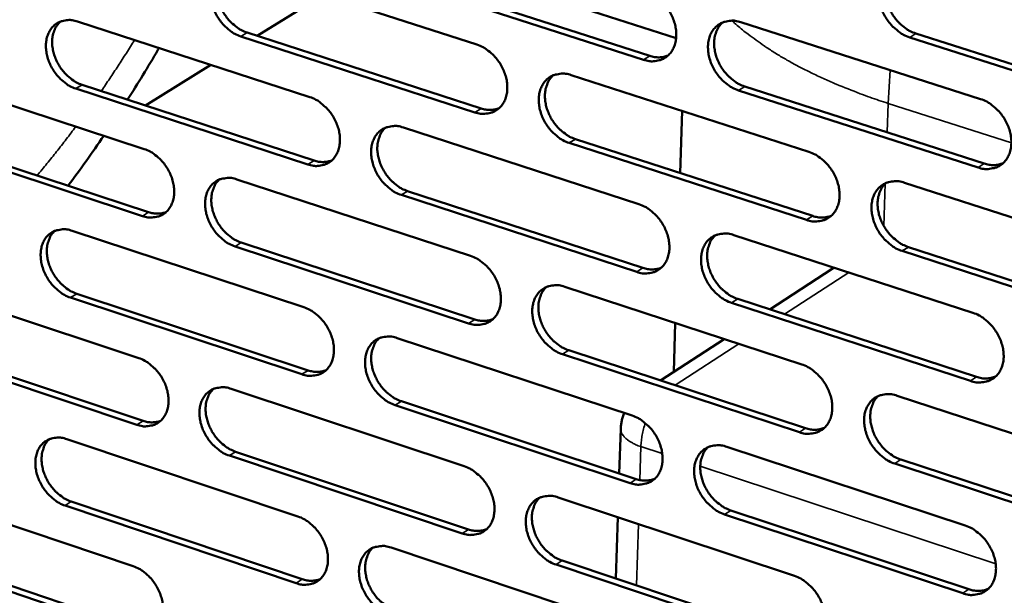
# Model space of a CAD drawing. Units: millimetres. Extents: x 65 to 5851, y 100 to 4100.
# Drawn here: x 5242 to 5339, y 3069 to 3125 of the extents above; entities that cross this region are included whole.
import ezdxf

# ---------------------------------------------------------------- set-up
doc = ezdxf.new("R2010")
doc.units = ezdxf.units.MM
doc.header["$LTSCALE"] = 20
doc.layers.add('Visible (ISO)', color=7, linetype='Continuous', lineweight=50)
doc.layers.add('Visible Narrow (ISO)', color=7, linetype='Continuous', lineweight=35)

msp = doc.modelspace()

# ---------------------------------------------------------------- linework, layer by layer
at = {"layer": 'Visible (ISO)'}
for p, q in [((5278.097, 3132.859), (5306.775, 3123.64)), ((5264.215, 3130.436), (5287.213, 3123.008)), ((5303.573, 3121.52), (5280.399, 3128.986)), ((5281.007, 3129.366), (5304.178, 3121.904)), ((5271.68, 3127.643), (5265.634, 3123.871)), ((5247.992, 3125.277), (5270.797, 3117.857)), ((5313.131, 3125.212), (5336.663, 3117.666)), ((5264.643, 3124.192), (5287.619, 3116.74)), ((5287.013, 3116.356), (5264.033, 3123.813)), ((5353.424, 3116.138), (5329.71, 3123.722)), ((5330.312, 3124.109), (5354.023, 3116.528)), ((5261.068, 3121.023), (5254.669, 3117.031)), ((5231.922, 3120.166), (5254.537, 3112.756)), ((5296.479, 3120.015), (5319.81, 3112.479)), ((5270.61, 3111.241), (5247.823, 3118.688)), ((5248.434, 3119.068), (5271.218, 3111.624)), ((5336.422, 3110.937), (5312.91, 3118.512)), ((5313.514, 3118.898), (5337.023, 3111.327)), ((5307.17, 3110.398), (5307.368, 3116.498)), ((5279.985, 3114.868), (5303.12, 3107.341)), ((5254.363, 3106.174), (5231.765, 3113.612)), ((5232.377, 3113.991), (5254.972, 3106.557)), ((5296.876, 3113.737), (5320.186, 3106.176)), ((5319.584, 3105.786), (5296.271, 3113.351)), ((5263.648, 3109.77), (5286.588, 3102.253)), ((5329.211, 3109.442), (5352.884, 3101.796)), ((5302.907, 3100.685), (5279.791, 3108.24)), ((5280.397, 3108.625), (5303.511, 3101.074)), ((5247.465, 3104.72), (5270.214, 3097.213)), ((5312.441, 3104.309), (5335.913, 3096.673)), ((5286.389, 3095.632), (5263.467, 3103.177)), ((5264.075, 3103.562), (5286.994, 3096.021)), ((5329.578, 3103.129), (5353.229, 3095.458)), ((5352.631, 3095.063), (5328.977, 3102.738)), ((5322.107, 3100.972), (5315.985, 3096.998)), ((5322.107, 3100.972), (5322.312, 3101.097)), ((5231.434, 3099.718), (5253.994, 3092.221)), ((5295.831, 3099.225), (5319.104, 3091.599)), ((5270.028, 3090.627), (5247.297, 3098.162)), ((5247.906, 3098.546), (5270.634, 3091.015)), ((5312.823, 3098.031), (5336.273, 3090.37)), ((5335.673, 3089.976), (5312.22, 3097.641)), ((5306.537, 3090.866), (5306.693, 3095.665)), ((5279.379, 3094.189), (5302.456, 3086.573)), ((5253.821, 3085.67), (5231.279, 3093.195)), ((5231.889, 3093.578), (5254.429, 3086.057)), ((5311.503, 3094.089), (5305.233, 3090.019)), ((5318.879, 3084.938), (5295.624, 3092.593)), ((5296.228, 3092.982), (5319.48, 3085.332)), ((5263.083, 3089.201), (5285.967, 3081.596)), ((5328.481, 3088.526), (5352.094, 3080.789)), ((5302.244, 3079.948), (5279.185, 3087.592)), ((5279.791, 3087.981), (5302.847, 3080.342)), ((5301.195, 3080.889), (5301.335, 3085.272)), ((5246.94, 3084.259), (5269.633, 3076.666)), ((5285.768, 3075.006), (5262.902, 3082.639)), ((5263.509, 3083.027), (5286.372, 3075.399)), ((5311.754, 3083.505), (5335.166, 3075.779)), ((5351.841, 3074.088), (5328.248, 3081.854)), ((5328.848, 3082.25), (5352.438, 3074.488)), ((5230.949, 3079.365), (5253.454, 3071.782)), ((5269.448, 3070.111), (5246.773, 3077.732)), ((5247.381, 3078.12), (5270.053, 3070.503)), ((5295.186, 3078.532), (5318.401, 3070.817)), ((5334.928, 3069.114), (5311.534, 3076.869)), ((5312.136, 3077.264), (5335.526, 3069.513)), ((5300.866, 3070.562), (5301.058, 3076.581)), ((5231.403, 3073.259), (5253.888, 3065.653)), ((5278.775, 3073.606), (5301.795, 3065.903)), ((5253.282, 3065.261), (5230.794, 3072.871)), ((5318.176, 3064.188), (5294.98, 3071.931)), ((5295.583, 3072.325), (5318.776, 3064.587))]:
    msp.add_line(p, q, dxfattribs=at)
at = {"layer": 'Visible (ISO)', "flags": 128}
for points in [[(5264.033, 3123.813, -0.032048), (5263.43, 3124.067, -0.052989), (5263.096, 3124.28, -0.013381), (5262.496, 3124.787, -0.031302), (5262.26, 3125.026, -0.028779), (5261.904, 3125.484, -0.028986), (5261.606, 3125.976, -0.030132), (5261.373, 3126.488, -0.029257), (5261.198, 3127.039, -0.034114), (5261.104, 3127.556, -0.032373), (5261.077, 3128.11, -0.040717), (5261.125, 3128.593, -0.038833), (5261.254, 3129.085, -0.048605), (5261.443, 3129.494, -0.047569), (5261.712, 3129.868, -0.053426), (5262.031, 3130.162, -0.053284), (5262.406, 3130.383, -0.050503), (5262.685, 3130.476, -0.025076), (5263.268, 3130.579, -0.068165), (5263.67, 3130.573, -0.048466), (5264.215, 3130.436)], [(5262.496, 3130.421, 0.040828), (5262.161, 3130.052, 0.065102), (5262.003, 3129.781, 0.019681), (5261.799, 3129.235, 0.040107), (5261.732, 3128.957, 0.032067), (5261.687, 3128.473, 0.033852), (5261.704, 3128.014, 0.028062), (5261.788, 3127.505, 0.029328), (5261.923, 3127.03, 0.026382), (5262.123, 3126.541, 0.026849), (5262.369, 3126.084, 0.026714), (5262.664, 3125.655, 0.026326), (5263.008, 3125.254, 0.028995), (5263.219, 3125.057, 0.011525), (5263.787, 3124.606, 0.049613), (5264.091, 3124.42, 0.029575), (5264.643, 3124.192)], [(5329.71, 3123.722, -0.03213), (5329.089, 3123.98, -0.052951), (5328.744, 3124.198, -0.013423), (5328.127, 3124.713, -0.031412), (5327.884, 3124.956, -0.029199), (5327.52, 3125.421, -0.029327), (5327.214, 3125.922, -0.030688), (5326.978, 3126.442, -0.02978), (5326.8, 3127.003, -0.034737), (5326.706, 3127.53, -0.033034), (5326.683, 3128.092, -0.041236), (5326.735, 3128.585, -0.039467), (5326.872, 3129.084, -0.048667), (5327.071, 3129.501, -0.047725), (5327.351, 3129.88, -0.052755), (5327.684, 3130.18, -0.052655), (5328.073, 3130.404, -0.049503), (5328.361, 3130.499, -0.024429), (5328.966, 3130.603, -0.067248), (5329.38, 3130.598, -0.047605), (5329.945, 3130.458)], [(5328.11, 3130.42, 0.04066), (5327.768, 3130.042, 0.064693), (5327.607, 3129.764, 0.01951), (5327.399, 3129.206, 0.040016), (5327.33, 3128.924, 0.032354), (5327.285, 3128.435, 0.034061), (5327.303, 3127.968, 0.028397), (5327.388, 3127.454, 0.029639), (5327.527, 3126.973, 0.026653), (5327.731, 3126.479, 0.027146), (5327.983, 3126.018, 0.026857), (5328.286, 3125.584, 0.026536), (5328.637, 3125.18, 0.028934), (5328.852, 3124.982, 0.011444), (5329.434, 3124.526, 0.049358), (5329.747, 3124.338, 0.029483), (5330.312, 3124.109)], [(5303.787, 3128.208, -0.032121), (5304.401, 3127.952, -0.053003), (5304.742, 3127.736, -0.013436), (5305.353, 3127.224, -0.031393), (5305.594, 3126.983, -0.029068), (5305.955, 3126.52, -0.029219), (5306.258, 3126.021, -0.030511), (5306.494, 3125.504, -0.029611), (5306.67, 3124.946, -0.034551), (5306.765, 3124.423, -0.032837), (5306.789, 3123.863, -0.041115), (5306.738, 3123.374, -0.039323), (5306.603, 3122.878, -0.048733), (5306.408, 3122.464, -0.047795), (5306.131, 3122.088, -0.053056), (5305.803, 3121.791, -0.052984), (5305.42, 3121.57, -0.049839), (5305.135, 3121.476, -0.02466), (5304.538, 3121.374, -0.06752), (5304.13, 3121.38, -0.047882), (5303.573, 3121.52)], [(5247.823, 3118.688, -0.031981), (5247.224, 3118.942, -0.052935), (5246.893, 3119.155, -0.013338), (5246.297, 3119.66, -0.031227), (5246.063, 3119.897, -0.028646), (5245.71, 3120.354, -0.028866), (5245.413, 3120.844, -0.029984), (5245.182, 3121.353, -0.029109), (5245.008, 3121.901, -0.033971), (5244.913, 3122.416, -0.032212), (5244.886, 3122.967, -0.04063), (5244.932, 3123.447, -0.038714), (5245.059, 3123.936, -0.048657), (5245.245, 3124.343, -0.047602), (5245.512, 3124.714, -0.053653), (5245.827, 3125.007, -0.053506), (5246.199, 3125.226, -0.050757), (5246.475, 3125.319, -0.02523), (5247.053, 3125.42, -0.068363), (5247.451, 3125.414, -0.048674), (5247.992, 3125.277)], [(5246.297, 3125.268, 0.040835), (5245.964, 3124.901, 0.06517), (5245.809, 3124.632, 0.019696), (5245.607, 3124.089, 0.040092), (5245.541, 3123.812, 0.031948), (5245.497, 3123.331, 0.033757), (5245.515, 3122.874, 0.02793), (5245.598, 3122.367, 0.029204), (5245.733, 3121.895, 0.026262), (5245.932, 3121.408, 0.026726), (5246.177, 3120.953, 0.026619), (5246.47, 3120.526, 0.026218), (5246.811, 3120.126, 0.028941), (5247.02, 3119.93, 0.011497), (5247.584, 3119.48, 0.049578), (5247.886, 3119.295, 0.029527), (5248.434, 3119.068)], [(5312.91, 3118.512, -0.032064), (5312.294, 3118.769, -0.052899), (5311.952, 3118.986, -0.013381), (5311.339, 3119.5, -0.031339), (5311.098, 3119.741, -0.029062), (5310.737, 3120.204, -0.029205), (5310.433, 3120.704, -0.030534), (5310.198, 3121.221, -0.029626), (5310.021, 3121.779, -0.03459), (5309.927, 3122.303, -0.032868), (5309.903, 3122.863, -0.041149), (5309.954, 3123.352, -0.039346), (5310.089, 3123.848, -0.048725), (5310.285, 3124.263, -0.047764), (5310.562, 3124.64, -0.052986), (5310.891, 3124.937, -0.052879), (5311.276, 3125.16, -0.049756), (5311.562, 3125.254, -0.024583), (5312.161, 3125.357, -0.067448), (5312.571, 3125.351, -0.047813), (5313.131, 3125.212)], [(5311.323, 3125.18, 0.040675), (5310.983, 3124.804, 0.06477), (5310.824, 3124.528, 0.019531), (5310.619, 3123.974, 0.04001), (5310.551, 3123.694, 0.032238), (5310.506, 3123.207, 0.033969), (5310.525, 3122.743, 0.028265), (5310.61, 3122.23, 0.029516), (5310.748, 3121.752, 0.026534), (5310.952, 3121.26, 0.027023), (5311.202, 3120.801, 0.026764), (5311.503, 3120.369, 0.026429), (5311.851, 3119.966, 0.028885), (5312.065, 3119.769, 0.011419), (5312.643, 3119.314, 0.04933), (5312.953, 3119.127, 0.02944), (5313.514, 3118.898)], [(5287.213, 3123.008, -0.032054), (5287.823, 3122.752, -0.052949), (5288.161, 3122.537, -0.013393), (5288.767, 3122.027, -0.031319), (5289.006, 3121.787, -0.028933), (5289.365, 3121.326, -0.029097), (5289.666, 3120.83, -0.030359), (5289.9, 3120.315, -0.029459), (5290.076, 3119.76, -0.034405), (5290.171, 3119.239, -0.032672), (5290.196, 3118.682, -0.041028), (5290.146, 3118.197, -0.039202), (5290.014, 3117.703, -0.048789), (5289.821, 3117.292, -0.047832), (5289.547, 3116.918, -0.053286), (5289.223, 3116.623, -0.053208), (5288.843, 3116.403, -0.050092), (5288.561, 3116.31, -0.024814), (5287.97, 3116.21, -0.067719), (5287.565, 3116.216, -0.048089), (5287.013, 3116.356)], [(5304.178, 3121.904, 0.046235), (5304.64, 3121.788, 0.046235), (5305.116, 3121.758, 0.042795), (5305.554, 3121.809, 0.042795), (5305.977, 3121.934)], [(5296.271, 3113.351, -0.031998), (5295.66, 3113.608, -0.052846), (5295.321, 3113.824, -0.013338), (5294.713, 3114.336, -0.031265), (5294.474, 3114.577, -0.028927), (5294.115, 3115.038, -0.029084), (5293.813, 3115.535, -0.030382), (5293.579, 3116.05, -0.029474), (5293.403, 3116.605, -0.034444), (5293.308, 3117.126, -0.032704), (5293.283, 3117.683, -0.041061), (5293.333, 3118.169, -0.039226), (5293.466, 3118.663, -0.048782), (5293.66, 3119.075, -0.047801), (5293.934, 3119.45, -0.053217), (5294.259, 3119.745, -0.053103), (5294.641, 3119.966, -0.050009), (5294.924, 3120.059, -0.024737), (5295.517, 3120.161, -0.067647), (5295.924, 3120.155, -0.04802), (5296.479, 3120.015)], [(5294.696, 3119.99, 0.040687), (5294.36, 3119.616, 0.064845), (5294.202, 3119.343, 0.01955), (5293.999, 3118.792, 0.04), (5293.932, 3118.513, 0.032121), (5293.888, 3118.028, 0.033876), (5293.908, 3117.567, 0.028133), (5293.993, 3117.057, 0.029393), (5294.13, 3116.581, 0.026414), (5294.333, 3116.091, 0.0269), (5294.582, 3115.634, 0.026671), (5294.88, 3115.204, 0.026322), (5295.226, 3114.802, 0.028834), (5295.438, 3114.605, 0.011393), (5296.012, 3114.152, 0.0493), (5296.319, 3113.965, 0.029396), (5296.876, 3113.737)], [(5270.797, 3117.857, -0.031988), (5271.402, 3117.602, -0.052896), (5271.737, 3117.388, -0.01335), (5272.339, 3116.88, -0.031245), (5272.576, 3116.64, -0.028799), (5272.933, 3116.181, -0.028977), (5273.232, 3115.687, -0.030208), (5273.465, 3115.175, -0.029309), (5273.64, 3114.623, -0.034261), (5273.735, 3114.105, -0.032509), (5273.761, 3113.551, -0.04094), (5273.712, 3113.068, -0.039082), (5273.582, 3112.577, -0.048844), (5273.392, 3112.168, -0.047868), (5273.121, 3111.796, -0.053516), (5272.8, 3111.504, -0.053431), (5272.424, 3111.285, -0.050345), (5272.144, 3111.193, -0.024967), (5271.559, 3111.094, -0.067917), (5271.157, 3111.101, -0.048296), (5270.61, 3111.241)], [(5336.663, 3117.666, -0.032068), (5337.285, 3117.407, -0.052857), (5337.631, 3117.188, -0.013392), (5338.25, 3116.672, -0.031354), (5338.494, 3116.428, -0.029219), (5338.859, 3115.962, -0.029318), (5339.166, 3115.459, -0.030766), (5339.402, 3114.938, -0.029833), (5339.58, 3114.376, -0.034889), (5339.674, 3113.849, -0.033177), (5339.697, 3113.286, -0.041463), (5339.643, 3112.794, -0.039721), (5339.505, 3112.296, -0.048903), (5339.305, 3111.879, -0.04802), (5339.023, 3111.502, -0.052835), (5338.688, 3111.204, -0.052794), (5338.298, 3110.982, -0.049344), (5338.009, 3110.889, -0.024322), (5337.402, 3110.788, -0.067003), (5336.988, 3110.795, -0.047437), (5336.422, 3110.937)], [(5287.619, 3116.74, 0.046116), (5288.075, 3116.623, 0.046116), (5288.544, 3116.593, 0.042652), (5288.976, 3116.641, 0.042652), (5289.393, 3116.763)], [(5279.791, 3108.24, -0.031932), (5279.184, 3108.497, -0.052793), (5278.848, 3108.712, -0.013296), (5278.244, 3109.222, -0.031191), (5278.007, 3109.461, -0.028793), (5277.651, 3109.921, -0.028964), (5277.351, 3110.415, -0.030231), (5277.118, 3110.927, -0.029323), (5276.942, 3111.48, -0.034299), (5276.848, 3111.998, -0.03254), (5276.822, 3112.553, -0.040973), (5276.871, 3113.036, -0.039106), (5277.002, 3113.527, -0.048836), (5277.193, 3113.937, -0.047837), (5277.464, 3114.309, -0.053446), (5277.786, 3114.603, -0.053326), (5278.163, 3114.822, -0.050262), (5278.444, 3114.914, -0.024891), (5279.032, 3115.014, -0.067846), (5279.436, 3115.008, -0.048227), (5279.985, 3114.868)], [(5278.227, 3114.849, 0.040697), (5277.894, 3114.478, 0.064916), (5277.738, 3114.206, 0.019567), (5277.538, 3113.659, 0.039989), (5277.472, 3113.381, 0.032004), (5277.429, 3112.899, 0.033782), (5277.448, 3112.44, 0.028002), (5277.534, 3111.932, 0.029271), (5277.67, 3111.459, 0.026296), (5277.872, 3110.971, 0.026778), (5278.12, 3110.516, 0.026578), (5278.416, 3110.088, 0.026215), (5278.76, 3109.687, 0.028783), (5278.97, 3109.491, 0.011367), (5279.54, 3109.04, 0.04927), (5279.845, 3108.853, 0.029351), (5280.397, 3108.625)], [(5254.537, 3112.756, -0.031921), (5255.137, 3112.501, -0.052841), (5255.469, 3112.287, -0.013307), (5256.067, 3111.781, -0.031171), (5256.302, 3111.542, -0.028665), (5256.656, 3111.085, -0.028858), (5256.954, 3110.594, -0.030059), (5257.185, 3110.084, -0.02916), (5257.36, 3109.534, -0.034117), (5257.455, 3109.019, -0.032348), (5257.481, 3108.468, -0.040852), (5257.434, 3107.988, -0.038961), (5257.306, 3107.499, -0.048897), (5257.118, 3107.093, -0.047902), (5256.851, 3106.723, -0.053744), (5256.533, 3106.433, -0.053654), (5256.16, 3106.216, -0.050599), (5255.883, 3106.125, -0.025121), (5255.303, 3106.027, -0.068114), (5254.904, 3106.035, -0.048503), (5254.363, 3106.174)], [(5271.218, 3111.624, 0.045997), (5271.667, 3111.508, 0.045997), (5272.129, 3111.477, 0.04251), (5272.555, 3111.523, 0.04251), (5272.967, 3111.641)], [(5319.81, 3112.479, -0.032003), (5320.428, 3112.221, -0.052805), (5320.771, 3112.003, -0.01335), (5321.386, 3111.488, -0.031281), (5321.627, 3111.245, -0.029082), (5321.99, 3110.781, -0.029196), (5322.295, 3110.28, -0.030612), (5322.53, 3109.762, -0.029679), (5322.707, 3109.203, -0.034741), (5322.801, 3108.679, -0.033009), (5322.825, 3108.119, -0.041375), (5322.773, 3107.629, -0.0396), (5322.637, 3107.134, -0.048962), (5322.439, 3106.72, -0.04806), (5322.16, 3106.345, -0.053068), (5321.829, 3106.049, -0.053019), (5321.443, 3105.829, -0.049596), (5321.156, 3105.736, -0.024476), (5320.555, 3105.637, -0.067202), (5320.144, 3105.644, -0.047644), (5319.584, 3105.786)], [(5337.023, 3111.327, 0.047096), (5337.503, 3111.206, 0.047096), (5337.997, 3111.178, 0.043547), (5338.451, 3111.234, 0.043547), (5338.889, 3111.368)], [(5263.467, 3103.177, -0.031865), (5262.865, 3103.434, -0.052739), (5262.532, 3103.648, -0.013253), (5261.932, 3104.156, -0.031118), (5261.697, 3104.394, -0.02866), (5261.343, 3104.852, -0.028844), (5261.045, 3105.344, -0.030081), (5260.813, 3105.854, -0.029174), (5260.638, 3106.404, -0.034155), (5260.544, 3106.919, -0.032378), (5260.517, 3107.471, -0.040885), (5260.565, 3107.951, -0.038985), (5260.694, 3108.44, -0.04889), (5260.882, 3108.847, -0.047871), (5261.15, 3109.217, -0.053675), (5261.469, 3109.509, -0.053549), (5261.843, 3109.726, -0.050515), (5262.121, 3109.818, -0.025044), (5262.703, 3109.917, -0.068043), (5263.104, 3109.91, -0.048434), (5263.648, 3109.77)], [(5261.914, 3109.757, 0.040705), (5261.584, 3109.388, 0.064985), (5261.431, 3109.119, 0.019583), (5261.232, 3108.575, 0.039976), (5261.167, 3108.298, 0.031886), (5261.125, 3107.818, 0.033688), (5261.145, 3107.362, 0.027872), (5261.231, 3106.857, 0.029149), (5261.367, 3106.385, 0.026178), (5261.567, 3105.9, 0.026656), (5261.813, 3105.447, 0.026485), (5262.107, 3105.02, 0.026109), (5262.45, 3104.621, 0.028731), (5262.658, 3104.426, 0.01134), (5263.224, 3103.975, 0.049238), (5263.526, 3103.79, 0.029305), (5264.075, 3103.562)], [(5328.977, 3102.738, -0.031946), (5328.357, 3102.998, -0.052702), (5328.013, 3103.217, -0.013295), (5327.397, 3103.733, -0.031227), (5327.156, 3103.976, -0.029077), (5326.793, 3104.44, -0.029182), (5326.488, 3104.942, -0.030635), (5326.252, 3105.46, -0.029693), (5326.075, 3106.02, -0.03478), (5325.981, 3106.544, -0.033041), (5325.957, 3107.105, -0.041409), (5326.01, 3107.594, -0.039624), (5326.147, 3108.09, -0.048954), (5326.345, 3108.505, -0.048028), (5326.624, 3108.881, -0.052998), (5326.956, 3109.177, -0.052914), (5327.344, 3109.398, -0.049513), (5327.631, 3109.491, -0.024399), (5328.235, 3109.592, -0.06713), (5328.648, 3109.584, -0.047575), (5329.211, 3109.442)], [(5327.362, 3109.406, 0.04054), (5327.026, 3109.028, 0.064582), (5326.868, 3108.752, 0.019415), (5326.666, 3108.197, 0.039888), (5326.6, 3107.917, 0.032168), (5326.558, 3107.43, 0.033893), (5326.578, 3106.967, 0.028198), (5326.666, 3106.456, 0.029452), (5326.805, 3105.979, 0.02644), (5327.011, 3105.489, 0.026944), (5327.262, 3105.031, 0.026622), (5327.564, 3104.6, 0.02631), (5327.913, 3104.198, 0.028666), (5328.126, 3104.002, 0.011258), (5328.706, 3103.547, 0.04898), (5329.016, 3103.359, 0.02921), (5329.578, 3103.129)], [(5303.12, 3107.341, -0.031937), (5303.733, 3107.084, -0.052752), (5304.073, 3106.867, -0.013307), (5304.683, 3106.353, -0.031208), (5304.923, 3106.112, -0.028947), (5305.283, 3105.65, -0.029075), (5305.585, 3105.152, -0.030459), (5305.82, 3104.636, -0.029526), (5305.996, 3104.079, -0.034593), (5306.09, 3103.558, -0.032843), (5306.115, 3103.001, -0.041286), (5306.064, 3102.514, -0.039478), (5305.93, 3102.021, -0.049019), (5305.735, 3101.61, -0.048099), (5305.459, 3101.237, -0.053301), (5305.132, 3100.943, -0.053245), (5304.749, 3100.725, -0.049849), (5304.465, 3100.633, -0.024629), (5303.87, 3100.535, -0.0674), (5303.462, 3100.543, -0.04785), (5302.907, 3100.685)], [(5254.972, 3106.557, 0.045879), (5255.414, 3106.442, 0.045879), (5255.87, 3106.409, 0.042368), (5256.29, 3106.453, 0.042368), (5256.696, 3106.568)], [(5320.186, 3106.176, 0.04697), (5320.659, 3106.056, 0.04697), (5321.146, 3106.026, 0.043398), (5321.594, 3106.08, 0.043398), (5322.026, 3106.21)], [(5247.297, 3098.162, -0.031799), (5246.699, 3098.418, -0.052685), (5246.369, 3098.632, -0.013211), (5245.774, 3099.138, -0.031044), (5245.541, 3099.375, -0.028528), (5245.188, 3099.831, -0.028726), (5244.893, 3100.321, -0.029933), (5244.662, 3100.828, -0.029026), (5244.488, 3101.376, -0.034013), (5244.393, 3101.888, -0.032218), (5244.366, 3102.437, -0.040797), (5244.412, 3102.914, -0.038864), (5244.539, 3103.401, -0.048941), (5244.725, 3103.805, -0.047905), (5244.99, 3104.174, -0.053903), (5245.305, 3104.463, -0.053772), (5245.676, 3104.679, -0.050768), (5245.952, 3104.77, -0.025198), (5246.528, 3104.867, -0.06824), (5246.926, 3104.86, -0.04864), (5247.465, 3104.72)], [(5245.755, 3104.713, 0.040711), (5245.429, 3104.347, 0.065052), (5245.277, 3104.079, 0.019598), (5245.08, 3103.538, 0.039962), (5245.016, 3103.263, 0.031768), (5244.975, 3102.785, 0.033593), (5244.996, 3102.332, 0.027742), (5245.081, 3101.829, 0.029027), (5245.217, 3101.36, 0.026061), (5245.416, 3100.876, 0.026535), (5245.661, 3100.425, 0.026393), (5245.953, 3100, 0.026003), (5246.293, 3099.603, 0.028678), (5246.5, 3099.408, 0.011313), (5247.062, 3098.959, 0.049204), (5247.361, 3098.774, 0.029259), (5247.906, 3098.546)], [(5312.22, 3097.641, -0.031881), (5311.606, 3097.9, -0.05265), (5311.265, 3098.118, -0.013253), (5310.653, 3098.633, -0.031154), (5310.414, 3098.875, -0.028941), (5310.053, 3099.337, -0.029061), (5309.75, 3099.836, -0.030482), (5309.516, 3100.352, -0.02954), (5309.339, 3100.909, -0.034633), (5309.245, 3101.43, -0.032875), (5309.221, 3101.988, -0.04132), (5309.272, 3102.474, -0.039502), (5309.406, 3102.968, -0.049011), (5309.602, 3103.38, -0.048067), (5309.878, 3103.754, -0.053231), (5310.207, 3104.048, -0.053139), (5310.591, 3104.267, -0.049765), (5310.876, 3104.359, -0.024552), (5311.473, 3104.459, -0.067328), (5311.883, 3104.451, -0.047781), (5312.441, 3104.309)], [(5310.618, 3104.279, 0.040553), (5310.285, 3103.904, 0.064658), (5310.129, 3103.629, 0.019435), (5309.929, 3103.078, 0.03988), (5309.864, 3102.799, 0.032053), (5309.822, 3102.315, 0.033802), (5309.844, 3101.855, 0.028068), (5309.931, 3101.346, 0.029331), (5310.07, 3100.872, 0.026323), (5310.274, 3100.383, 0.026823), (5310.524, 3099.927, 0.026531), (5310.824, 3099.498, 0.026206), (5311.171, 3099.098, 0.028618), (5311.382, 3098.902, 0.011234), (5311.958, 3098.448, 0.048953), (5312.265, 3098.261, 0.029168), (5312.823, 3098.031)], [(5286.588, 3102.253, -0.031871), (5287.197, 3101.996, -0.0527), (5287.534, 3101.78, -0.013265), (5288.139, 3101.268, -0.031135), (5288.377, 3101.028, -0.028813), (5288.735, 3100.568, -0.028955), (5289.036, 3100.072, -0.030307), (5289.269, 3099.559, -0.029374), (5289.445, 3099.005, -0.034447), (5289.539, 3098.486, -0.032679), (5289.564, 3097.932, -0.041198), (5289.514, 3097.448, -0.039357), (5289.382, 3096.958, -0.049075), (5289.19, 3096.549, -0.048136), (5288.917, 3096.178, -0.053532), (5288.593, 3095.886, -0.053469), (5288.215, 3095.67, -0.050101), (5287.933, 3095.579, -0.024782), (5287.343, 3095.482, -0.067597), (5286.939, 3095.49, -0.048056), (5286.389, 3095.632)], [(5303.511, 3101.074, 0.046845), (5303.977, 3100.954, 0.046845), (5304.457, 3100.923, 0.04325), (5304.898, 3100.975, 0.04325), (5305.324, 3101.102)], [(5295.624, 3092.593, -0.031815), (5295.014, 3092.852, -0.052597), (5294.676, 3093.068, -0.013211), (5294.069, 3093.581, -0.031081), (5293.831, 3093.822, -0.028807), (5293.473, 3094.282, -0.028941), (5293.172, 3094.779, -0.03033), (5292.939, 3095.292, -0.029389), (5292.763, 3095.847, -0.034486), (5292.669, 3096.365, -0.03271), (5292.644, 3096.92, -0.041232), (5292.693, 3097.404, -0.039381), (5292.826, 3097.895, -0.049067), (5293.019, 3098.304, -0.048104), (5293.292, 3098.676, -0.053462), (5293.617, 3098.968, -0.053364), (5293.997, 3099.186, -0.050018), (5294.28, 3099.277, -0.024706), (5294.872, 3099.375, -0.067526), (5295.278, 3099.367, -0.047987), (5295.831, 3099.225)], [(5294.034, 3099.201, 0.040564), (5293.703, 3098.828, 0.06473), (5293.55, 3098.556, 0.019453), (5293.352, 3098.008, 0.039871), (5293.288, 3097.731, 0.031938), (5293.247, 3097.249, 0.03371), (5293.269, 3096.791, 0.027939), (5293.356, 3096.284, 0.02921), (5293.494, 3095.812, 0.026207), (5293.697, 3095.326, 0.026703), (5293.946, 3094.872, 0.026441), (5294.243, 3094.445, 0.026102), (5294.588, 3094.046, 0.028569), (5294.798, 3093.851, 0.01121), (5295.37, 3093.398, 0.048925), (5295.674, 3093.212, 0.029126), (5296.228, 3092.982)], [(5270.214, 3097.213, -0.031806), (5270.818, 3096.956, -0.052646), (5271.152, 3096.741, -0.013223), (5271.753, 3096.231, -0.031062), (5271.989, 3095.992, -0.02868), (5272.344, 3095.534, -0.028836), (5272.643, 3095.04, -0.030157), (5272.875, 3094.53, -0.029225), (5273.05, 3093.978, -0.034302), (5273.144, 3093.463, -0.032515), (5273.17, 3092.91, -0.041109), (5273.122, 3092.43, -0.039235), (5272.992, 3091.942, -0.049129), (5272.802, 3091.536, -0.048172), (5272.532, 3091.167, -0.053763), (5272.212, 3090.878, -0.053694), (5271.837, 3090.662, -0.050354), (5271.558, 3090.572, -0.024934), (5270.974, 3090.476, -0.067793), (5270.572, 3090.486, -0.048262), (5270.028, 3090.627)], [(5335.913, 3096.673, -0.031885), (5336.534, 3096.412, -0.052608), (5336.879, 3096.192, -0.013264), (5337.497, 3095.674, -0.031169), (5337.739, 3095.431, -0.029096), (5338.103, 3094.965, -0.029173), (5338.409, 3094.462, -0.030713), (5338.645, 3093.944, -0.029746), (5338.823, 3093.383, -0.034932), (5338.917, 3092.858, -0.033184), (5338.94, 3092.297, -0.041637), (5338.886, 3091.807, -0.03988), (5338.748, 3091.312, -0.04919), (5338.548, 3090.898, -0.048324), (5338.267, 3090.524, -0.053077), (5337.933, 3090.229, -0.05305), (5337.545, 3090.011, -0.04935), (5337.256, 3089.92, -0.024291), (5336.651, 3089.822, -0.066883), (5336.237, 3089.831, -0.047404), (5335.673, 3089.976)], [(5286.994, 3096.021, 0.04672), (5287.453, 3095.901, 0.04672), (5287.927, 3095.87, 0.043103), (5288.362, 3095.919, 0.043103), (5288.782, 3096.042)], [(5279.185, 3087.592, -0.03175), (5278.58, 3087.851, -0.052544), (5278.245, 3088.066, -0.013169), (5277.642, 3088.578, -0.031009), (5277.407, 3088.817, -0.028674), (5277.051, 3089.276, -0.028822), (5276.752, 3089.77, -0.03018), (5276.52, 3090.281, -0.029239), (5276.344, 3090.832, -0.034341), (5276.25, 3091.348, -0.032546), (5276.224, 3091.9, -0.041143), (5276.273, 3092.381, -0.039259), (5276.403, 3092.87, -0.049122), (5276.594, 3093.276, -0.04814), (5276.864, 3093.646, -0.053693), (5277.185, 3093.936, -0.053588), (5277.562, 3094.152, -0.050271), (5277.842, 3094.243, -0.024858), (5278.428, 3094.339, -0.067723), (5278.831, 3094.331, -0.048193), (5279.379, 3094.189)], [(5277.607, 3094.172, 0.040573), (5277.28, 3093.801, 0.064801), (5277.128, 3093.531, 0.01947), (5276.932, 3092.986, 0.039859), (5276.869, 3092.71, 0.031822), (5276.829, 3092.231, 0.033617), (5276.851, 3091.775, 0.02781), (5276.938, 3091.271, 0.02909), (5277.076, 3090.801, 0.026091), (5277.278, 3090.317, 0.026583), (5277.525, 3089.865, 0.02635), (5277.821, 3089.439, 0.025998), (5278.163, 3089.041, 0.028519), (5278.371, 3088.847, 0.011185), (5278.939, 3088.396, 0.048896), (5279.241, 3088.211, 0.029083), (5279.791, 3087.981)], [(5253.994, 3092.221, -0.03174), (5254.593, 3091.964, -0.052592), (5254.924, 3091.75, -0.01318), (5255.521, 3091.242, -0.030989), (5255.755, 3091.004, -0.028548), (5256.108, 3090.547, -0.028717), (5256.405, 3090.056, -0.030008), (5256.636, 3089.548, -0.029076), (5256.811, 3088.999, -0.034159), (5256.905, 3088.486, -0.032353), (5256.932, 3087.937, -0.04102), (5256.885, 3087.46, -0.039114), (5256.757, 3086.974, -0.049182), (5256.569, 3086.57, -0.048206), (5256.302, 3086.204, -0.053992), (5255.986, 3085.916, -0.053918), (5255.614, 3085.702, -0.050607), (5255.337, 3085.613, -0.025087), (5254.759, 3085.518, -0.067989), (5254.361, 3085.528, -0.048467), (5253.821, 3085.67)], [(5319.104, 3091.599, -0.03182), (5319.72, 3091.338, -0.052556), (5320.062, 3091.12, -0.013222), (5320.676, 3090.603, -0.031097), (5320.916, 3090.361, -0.028961), (5321.278, 3089.898, -0.029052), (5321.582, 3089.397, -0.030559), (5321.817, 3088.881, -0.029593), (5321.994, 3088.322, -0.034783), (5322.087, 3087.801, -0.033016), (5322.111, 3087.242, -0.041547), (5322.059, 3086.756, -0.039757), (5321.923, 3086.263, -0.049249), (5321.726, 3085.852, -0.048365), (5321.448, 3085.48, -0.053311), (5321.118, 3085.187, -0.053277), (5320.733, 3084.971, -0.049602), (5320.447, 3084.88, -0.024443), (5319.847, 3084.784, -0.06708), (5319.437, 3084.794, -0.04761), (5318.879, 3084.938)], [(5270.634, 3091.015, 0.046596), (5271.087, 3090.897, 0.046596), (5271.554, 3090.864, 0.042956), (5271.982, 3090.911, 0.042956), (5272.397, 3091.03)], [(5336.273, 3090.37, 0.047708), (5336.757, 3090.247, 0.047708), (5337.255, 3090.217, 0.044), (5337.713, 3090.274, 0.044), (5338.153, 3090.41)], [(5262.902, 3082.639, -0.031684), (5262.302, 3082.897, -0.05249), (5261.97, 3083.112, -0.013127), (5261.371, 3083.622, -0.030936), (5261.137, 3083.859, -0.028542), (5260.784, 3084.317, -0.028704), (5260.486, 3084.808, -0.030031), (5260.256, 3085.317, -0.02909), (5260.081, 3085.866, -0.034197), (5259.987, 3086.379, -0.032384), (5259.96, 3086.928, -0.041053), (5260.007, 3087.406, -0.039138), (5260.136, 3087.892, -0.049175), (5260.324, 3088.296, -0.048175), (5260.591, 3088.664, -0.053923), (5260.909, 3088.952, -0.053812), (5261.282, 3089.166, -0.050524), (5261.56, 3089.256, -0.025011), (5262.14, 3089.352, -0.067919), (5262.54, 3089.342, -0.048399), (5263.083, 3089.201)], [(5261.335, 3089.189, 0.04058), (5261.011, 3088.821, 0.064868), (5260.861, 3088.553, 0.019485), (5260.668, 3088.011, 0.039845), (5260.605, 3087.737, 0.031706), (5260.566, 3087.26, 0.033524), (5260.589, 3086.807, 0.027682), (5260.676, 3086.305, 0.02897), (5260.813, 3085.837, 0.025976), (5261.014, 3085.355, 0.026464), (5261.26, 3084.905, 0.02626), (5261.553, 3084.481, 0.025894), (5261.894, 3084.085, 0.028469), (5262.1, 3083.891, 0.011159), (5262.664, 3083.442, 0.048866), (5262.964, 3083.256, 0.029039), (5263.509, 3083.027)], [(5328.248, 3081.854, -0.031764), (5327.63, 3082.116, -0.052454), (5327.287, 3082.335, -0.013168), (5326.672, 3082.854, -0.031043), (5326.431, 3083.096, -0.028955), (5326.069, 3083.56, -0.029038), (5325.765, 3084.061, -0.030582), (5325.53, 3084.577, -0.029607), (5325.353, 3085.136, -0.034823), (5325.259, 3085.658, -0.033048), (5325.236, 3086.216, -0.041582), (5325.288, 3086.703, -0.039781), (5325.424, 3087.197, -0.049241), (5325.622, 3087.608, -0.048332), (5325.901, 3087.981, -0.053241), (5326.232, 3088.274, -0.053171), (5326.618, 3088.492, -0.04952), (5326.905, 3088.583, -0.024368), (5327.507, 3088.68, -0.06701), (5327.919, 3088.671, -0.047541), (5328.481, 3088.526)], [(5326.617, 3088.492, 0.040418), (5326.287, 3088.114, 0.064471), (5326.133, 3087.839, 0.019319), (5325.937, 3087.287, 0.039759), (5325.873, 3087.009, 0.031982), (5325.834, 3086.526, 0.033724), (5325.858, 3086.066, 0.027999), (5325.947, 3085.558, 0.029265), (5326.087, 3085.086, 0.02623), (5326.293, 3084.598, 0.026743), (5326.544, 3084.144, 0.026389), (5326.845, 3083.716, 0.026088), (5327.193, 3083.317, 0.028401), (5327.403, 3083.122, 0.011076), (5327.981, 3082.668, 0.048605), (5328.289, 3082.48, 0.02894), (5328.848, 3082.25)], [(5301.335, 3085.272, -0.023069), (5301.366, 3085.672, -0.023069), (5301.434, 3086.068, -0.023009), (5301.537, 3086.455, -0.023009), (5301.676, 3086.831)], [(5302.456, 3086.573, -0.031755), (5303.068, 3086.313, -0.052504), (5303.407, 3086.096, -0.01318), (5304.016, 3085.581, -0.031025), (5304.254, 3085.34, -0.028827), (5304.613, 3084.878, -0.028932), (5304.915, 3084.38, -0.030407), (5305.149, 3083.867, -0.029441), (5305.325, 3083.311, -0.034636), (5305.419, 3082.792, -0.03285), (5305.444, 3082.236, -0.041458), (5305.393, 3081.753, -0.039635), (5305.259, 3081.262, -0.049306), (5305.065, 3080.854, -0.048403), (5304.79, 3080.484, -0.053545), (5304.463, 3080.193, -0.053503), (5304.082, 3079.978, -0.049854), (5303.798, 3079.889, -0.024596), (5303.205, 3079.794, -0.067277), (5302.797, 3079.804, -0.047815), (5302.244, 3079.948)], [(5254.429, 3086.057, 0.046472), (5254.875, 3085.939, 0.046472), (5255.335, 3085.905, 0.04281), (5255.758, 3085.95, 0.04281), (5256.167, 3086.066)], [(5319.48, 3085.332, 0.047577), (5319.956, 3085.209, 0.047577), (5320.448, 3085.178, 0.043847), (5320.899, 3085.232, 0.043847), (5321.333, 3085.364)], [(5246.773, 3077.732, -0.031619), (5246.176, 3077.99, -0.052436), (5245.847, 3078.204, -0.013085), (5245.253, 3078.712, -0.030863), (5245.021, 3078.949, -0.028411), (5244.67, 3079.404, -0.028587), (5244.374, 3079.893, -0.029883), (5244.145, 3080.399, -0.028944), (5243.971, 3080.946, -0.034054), (5243.876, 3081.456, -0.032223), (5243.849, 3082.003, -0.040964), (5243.895, 3082.478, -0.039016), (5244.022, 3082.962, -0.049226), (5244.207, 3083.363, -0.048209), (5244.472, 3083.728, -0.054152), (5244.786, 3084.015, -0.054036), (5245.155, 3084.228, -0.050777), (5245.431, 3084.317, -0.025164), (5246.006, 3084.411, -0.068115), (5246.403, 3084.401, -0.048604), (5246.94, 3084.259)], [(5245.217, 3084.254, 0.040586), (5244.896, 3083.888, 0.064933), (5244.747, 3083.622, 0.019499), (5244.556, 3083.084, 0.03983), (5244.495, 3082.811, 0.031589), (5244.457, 3082.335, 0.03343), (5244.48, 3081.885, 0.027554), (5244.567, 3081.385, 0.02885), (5244.703, 3080.92, 0.025861), (5244.903, 3080.44, 0.026345), (5245.148, 3079.992, 0.026169), (5245.439, 3079.57, 0.025791), (5245.777, 3079.174, 0.028419), (5245.982, 3078.982, 0.011133), (5246.542, 3078.533, 0.048834), (5246.839, 3078.349, 0.028994), (5247.381, 3078.12)], [(5311.534, 3076.869, -0.0317), (5310.921, 3077.13, -0.052402), (5310.581, 3077.349, -0.013127), (5309.971, 3077.865, -0.030971), (5309.732, 3078.106, -0.028821), (5309.373, 3078.568, -0.028918), (5309.07, 3079.067, -0.03043), (5308.836, 3079.581, -0.029455), (5308.66, 3080.137, -0.034675), (5308.566, 3080.656, -0.032881), (5308.542, 3081.212, -0.041492), (5308.593, 3081.696, -0.039659), (5308.727, 3082.187, -0.049298), (5308.922, 3082.596, -0.048371), (5309.198, 3082.966, -0.053474), (5309.525, 3083.258, -0.053397), (5309.908, 3083.473, -0.049772), (5310.192, 3083.564, -0.02452), (5310.789, 3083.659, -0.067206), (5311.198, 3083.65, -0.047747), (5311.754, 3083.505)], [(5309.917, 3083.477, 0.04043), (5309.589, 3083.102, 0.064544), (5309.437, 3082.829, 0.019338), (5309.243, 3082.281, 0.03975), (5309.18, 3082.004, 0.031868), (5309.142, 3081.523, 0.033634), (5309.166, 3081.066, 0.027872), (5309.255, 3080.56, 0.029147), (5309.395, 3080.09, 0.026115), (5309.599, 3079.605, 0.026625), (5309.849, 3079.152, 0.026301), (5310.148, 3078.726, 0.025986), (5310.493, 3078.328, 0.028354), (5310.702, 3078.134, 0.011053), (5311.276, 3077.681, 0.048581), (5311.581, 3077.494, 0.0289), (5312.136, 3077.264)], [(5285.967, 3081.596, -0.03169), (5286.574, 3081.336, -0.052451), (5286.91, 3081.119, -0.013139), (5287.514, 3080.606, -0.030952), (5287.751, 3080.367, -0.028694), (5288.107, 3079.907, -0.028813), (5288.408, 3079.411, -0.030256), (5288.64, 3078.9, -0.02929), (5288.816, 3078.347, -0.034489), (5288.91, 3077.831, -0.032685), (5288.935, 3077.278, -0.041368), (5288.886, 3076.798, -0.039512), (5288.754, 3076.309, -0.049362), (5288.562, 3075.904, -0.048441), (5288.29, 3075.536, -0.053777), (5287.967, 3075.247, -0.053729), (5287.589, 3075.034, -0.050107), (5287.308, 3074.944, -0.024748), (5286.72, 3074.851, -0.067472), (5286.316, 3074.862, -0.04802), (5285.768, 3075.006)], [(5302.847, 3080.342, 0.047447), (5303.317, 3080.219, 0.047447), (5303.801, 3080.187, 0.043694), (5304.245, 3080.239, 0.043694), (5304.674, 3080.367)], [(5294.98, 3071.931, -0.031635), (5294.371, 3072.192, -0.052349), (5294.035, 3072.41, -0.013085), (5293.428, 3072.924, -0.030899), (5293.192, 3073.164, -0.028688), (5292.835, 3073.624, -0.0288), (5292.534, 3074.121, -0.030278), (5292.302, 3074.632, -0.029304), (5292.126, 3075.186, -0.034528), (5292.032, 3075.702, -0.032716), (5292.007, 3076.255, -0.041402), (5292.056, 3076.736, -0.039536), (5292.189, 3077.224, -0.049354), (5292.381, 3077.631, -0.048409), (5292.654, 3077.999, -0.053707), (5292.978, 3078.289, -0.053623), (5293.357, 3078.503, -0.050024), (5293.639, 3078.592, -0.024672), (5294.229, 3078.687, -0.067403), (5294.635, 3078.676, -0.047952), (5295.186, 3078.532)], [(5293.375, 3078.511, 0.040441), (5293.051, 3078.138, 0.064615), (5292.9, 3077.867, 0.019356), (5292.708, 3077.322, 0.03974), (5292.646, 3077.046, 0.031754), (5292.609, 3076.568, 0.033543), (5292.633, 3076.113, 0.027745), (5292.722, 3075.61, 0.029028), (5292.861, 3075.142, 0.026001), (5293.065, 3074.658, 0.026507), (5293.313, 3074.208, 0.026213), (5293.61, 3073.783, 0.025885), (5293.953, 3073.386, 0.028308), (5294.16, 3073.194, 0.011029), (5294.73, 3072.742, 0.048555), (5295.033, 3072.556, 0.02886), (5295.583, 3072.325)], [(5269.633, 3076.666, -0.031625), (5270.236, 3076.406, -0.052398), (5270.569, 3076.19, -0.013097), (5271.169, 3075.679, -0.03088), (5271.404, 3075.441, -0.028562), (5271.758, 3074.982, -0.028695), (5272.056, 3074.489, -0.030106), (5272.288, 3073.98, -0.029141), (5272.463, 3073.43, -0.034344), (5272.557, 3072.917, -0.032521), (5272.583, 3072.367, -0.041278), (5272.535, 3071.889, -0.03939), (5272.405, 3071.403, -0.049416), (5272.215, 3071, -0.048477), (5271.946, 3070.635, -0.054009), (5271.627, 3070.348, -0.053955), (5271.253, 3070.136, -0.050359), (5270.974, 3070.047, -0.0249), (5270.392, 3069.955, -0.067667), (5269.991, 3069.966, -0.048224), (5269.448, 3070.111)], [(5335.166, 3075.779, -0.031704), (5335.786, 3075.516, -0.05236), (5336.13, 3075.296, -0.013137), (5336.747, 3074.776, -0.030986), (5336.988, 3074.533, -0.028975), (5337.351, 3074.069, -0.029029), (5337.656, 3073.566, -0.03066), (5337.892, 3073.049, -0.02966), (5338.069, 3072.489, -0.034975), (5338.163, 3071.966, -0.033191), (5338.186, 3071.407, -0.041811), (5338.132, 3070.921, -0.040039), (5337.995, 3070.428, -0.049479), (5337.796, 3070.017, -0.04863), (5337.515, 3069.647, -0.053317), (5337.182, 3069.354, -0.053305), (5336.794, 3069.139, -0.049354), (5336.507, 3069.05, -0.024258), (5335.903, 3068.956, -0.066761), (5335.49, 3068.967, -0.047368), (5334.928, 3069.114)], [(5286.372, 3075.399, 0.047317), (5286.835, 3075.277, 0.047317), (5287.313, 3075.244, 0.043543), (5287.751, 3075.293, 0.043543), (5288.173, 3075.418)], [(5278.583, 3067.04, -0.03157), (5277.979, 3067.301, -0.052297), (5277.645, 3067.518, -0.013044), (5277.043, 3068.03, -0.030827), (5276.809, 3068.269, -0.028556), (5276.454, 3068.728, -0.028682), (5276.155, 3069.221, -0.030129), (5275.924, 3069.73, -0.029155), (5275.749, 3070.281, -0.034383), (5275.655, 3070.794, -0.032552), (5275.629, 3071.345, -0.041312), (5275.677, 3071.823, -0.039414), (5275.807, 3072.309, -0.049408), (5275.997, 3072.713, -0.048446), (5276.267, 3073.079, -0.053939), (5276.588, 3073.367, -0.053849), (5276.963, 3073.579, -0.050276), (5277.242, 3073.668, -0.024824), (5277.827, 3073.761, -0.067598), (5278.23, 3073.75, -0.048157), (5278.775, 3073.606)], [(5276.99, 3073.591, 0.040449), (5276.669, 3073.221, 0.064684), (5276.52, 3072.952, 0.019372), (5276.33, 3072.41, 0.039727), (5276.269, 3072.136, 0.031639), (5276.232, 3071.659, 0.033451), (5276.257, 3071.207, 0.027619), (5276.346, 3070.706, 0.02891), (5276.484, 3070.24, 0.025888), (5276.687, 3069.759, 0.02639), (5276.934, 3069.311, 0.026125), (5277.228, 3068.887, 0.025783), (5277.569, 3068.492, 0.02826), (5277.775, 3068.3, 0.011006), (5278.341, 3067.849, 0.048527), (5278.641, 3067.664, 0.028818), (5279.187, 3067.434)], [(5253.454, 3071.782, -0.03156), (5254.052, 3071.522, -0.052344), (5254.382, 3071.308, -0.013055), (5254.978, 3070.798, -0.030808), (5255.211, 3070.561, -0.028431), (5255.563, 3070.105, -0.028578), (5255.859, 3069.614, -0.029958), (5256.089, 3069.107, -0.028994), (5256.264, 3068.559, -0.0342), (5256.358, 3068.049, -0.032359), (5256.385, 3067.501, -0.041188), (5256.338, 3067.027, -0.039267), (5256.21, 3066.543, -0.049468), (5256.023, 3066.143, -0.048512), (5255.757, 3065.779, -0.054239), (5255.441, 3065.494, -0.05418), (5255.07, 3065.284, -0.050611), (5254.794, 3065.196, -0.025051), (5254.217, 3065.105, -0.067861), (5253.819, 3065.117, -0.048429), (5253.282, 3065.261)], [(5270.053, 3070.503, 0.047187), (5270.51, 3070.381, 0.047187), (5270.981, 3070.347, 0.043391), (5271.412, 3070.395, 0.043391), (5271.829, 3070.516)], [(5318.401, 3070.817, -0.031639), (5319.016, 3070.555, -0.052309), (5319.357, 3070.336, -0.013096), (5319.969, 3069.817, -0.030915), (5320.209, 3069.576, -0.028841), (5320.569, 3069.113, -0.028909), (5320.872, 3068.613, -0.030507), (5321.107, 3068.098, -0.029507), (5321.283, 3067.541, -0.034826), (5321.377, 3067.021, -0.033023), (5321.401, 3066.465, -0.04172), (5321.349, 3065.981, -0.039916), (5321.213, 3065.491, -0.049537), (5321.017, 3065.083, -0.048671), (5320.739, 3064.714, -0.053553), (5320.41, 3064.424, -0.053533), (5320.026, 3064.211, -0.049605), (5319.741, 3064.122, -0.024409), (5319.143, 3064.03, -0.066956), (5318.733, 3064.041, -0.047573), (5318.176, 3064.188)], [(5335.526, 3069.513, 0.030053), (5335.927, 3069.401, 0.047024), (5336.192, 3069.369, 0.011334), (5336.53, 3069.368, 0.012639), (5336.833, 3069.381, 0.052546), (5337.061, 3069.422, 0.031801), (5337.42, 3069.551)]]:
    msp.add_lwpolyline(points, format="xyb", dxfattribs=at)
at = {"layer": 'Visible (ISO)'}
msp.add_open_spline([(5255.993, 3122.674), (5255.958, 3122.612), (5255.922, 3122.551), (5254.918, 3120.831), (5253.924, 3119.202), (5252.908, 3117.606)], degree=3, knots=[24.3072947, 24.3072947, 24.3072947, 24.3072947, 24.335608, 24.335608, 25.1029132, 25.1029132, 25.1029132, 25.1029132], dxfattribs=at)
msp.add_open_spline([(5250.569, 3114.056), (5249.426, 3112.378), (5248.258, 3110.743), (5247.068, 3109.157)], degree=3, dxfattribs=at)
at = {"layer": 'Visible Narrow (ISO)'}
for p, q in [((5264.033, 3123.813), (5264.643, 3124.192)), ((5329.71, 3123.722), (5330.312, 3124.109)), ((5303.573, 3121.52), (5304.178, 3121.904)), ((5327.591, 3117.24), (5327.783, 3120.513)), ((5247.823, 3118.688), (5248.434, 3119.068)), ((5312.91, 3118.512), (5313.514, 3118.898)), ((5287.013, 3116.356), (5287.619, 3116.74)), ((5327.492, 3114.396), (5327.591, 3117.24)), ((5327.591, 3117.24), (5339.699, 3113.349)), ((5296.271, 3113.351), (5296.876, 3113.737)), ((5270.61, 3111.241), (5271.218, 3111.624)), ((5336.422, 3110.937), (5337.023, 3111.327)), ((5327.172, 3105.182), (5327.318, 3109.364)), ((5279.791, 3108.24), (5280.397, 3108.625)), ((5254.363, 3106.174), (5254.972, 3106.557)), ((5319.584, 3105.786), (5320.186, 3106.176)), ((5263.467, 3103.177), (5264.075, 3103.562)), ((5328.977, 3102.738), (5329.578, 3103.129)), ((5302.907, 3100.685), (5303.511, 3101.074)), ((5322.107, 3100.972), (5322.319, 3101.095)), ((5317.42, 3096.529), (5323.737, 3100.634)), ((5247.297, 3098.162), (5247.906, 3098.546)), ((5312.22, 3097.641), (5312.823, 3098.031)), ((5286.389, 3095.632), (5286.994, 3096.021)), ((5306.672, 3089.546), (5312.94, 3093.618)), ((5295.624, 3092.593), (5296.228, 3092.982)), ((5270.028, 3090.627), (5270.634, 3091.015)), ((5335.673, 3089.976), (5336.273, 3090.37)), ((5279.185, 3087.592), (5279.791, 3087.981)), ((5253.821, 3085.67), (5254.429, 3086.057)), ((5318.879, 3084.938), (5319.48, 3085.332)), ((5303.211, 3080.244), (5303.316, 3083.53)), ((5303.316, 3083.53), (5305.414, 3082.837)), ((5262.902, 3082.639), (5263.509, 3083.027)), ((5309.144, 3081.604), (5338.158, 3072.011)), ((5328.248, 3081.854), (5328.848, 3082.25)), ((5302.244, 3079.948), (5302.847, 3080.342)), ((5246.773, 3077.732), (5247.381, 3078.12)), ((5311.534, 3076.869), (5312.136, 3077.264)), ((5302.878, 3069.891), (5303.072, 3075.912)), ((5285.768, 3075.006), (5286.372, 3075.399)), ((5294.98, 3071.931), (5295.583, 3072.325)), ((5269.448, 3070.111), (5270.053, 3070.503)), ((5334.928, 3069.114), (5335.526, 3069.513))]:
    msp.add_line(p, q, dxfattribs=at)
at = {"layer": 'Visible Narrow (ISO)', "flags": 128}
for points in [[(5312.271, 3125.357, 0.009831), (5313.289, 3124.458, 0.018926), (5313.845, 3124.022, 0.001446), (5315.408, 3122.894, 0.009766), (5315.643, 3122.732, 0.008084), (5316.67, 3122.079, 0.008582), (5317.656, 3121.496, 0.007215), (5318.785, 3120.876, 0.007621), (5319.871, 3120.322, 0.006513), (5321.095, 3119.739, 0.006842), (5322.275, 3119.216, 0.005947), (5322.491, 3119.127, 0.000547), (5324.853, 3118.187, 0.011158), (5325.801, 3117.835, 0.005976), (5327.591, 3117.24)], [(5253.587, 3123.457, -0.003026), (5252.787, 3122.181, -0.003026), (5251.972, 3120.916, -0.002982), (5251.154, 3119.678, -0.002982), (5250.321, 3118.451)], [(5247.82, 3114.956, -0.003745), (5246.889, 3113.723, -0.003745), (5245.939, 3112.505, -0.003669), (5244.991, 3111.324, -0.003669), (5244.026, 3110.158)], [(5303.316, 3083.53, -0.01713), (5303.36, 3084.102, -0.01713), (5303.442, 3084.669, -0.018067), (5303.572, 3085.26, -0.018067), (5303.743, 3085.84)], [(5301.335, 3085.272, 0.05031), (5301.38, 3084.957, 0.083165), (5301.457, 3084.78, 0.028309), (5301.683, 3084.471, 0.046667), (5301.847, 3084.306, 0.026036), (5302.009, 3084.184, 0.009458), (5302.48, 3083.88, 0.039402), (5302.805, 3083.713, 0.026537), (5303.316, 3083.53)]]:
    msp.add_lwpolyline(points, format="xyb", dxfattribs=at)

doc.saveas('drawing.dxf')
